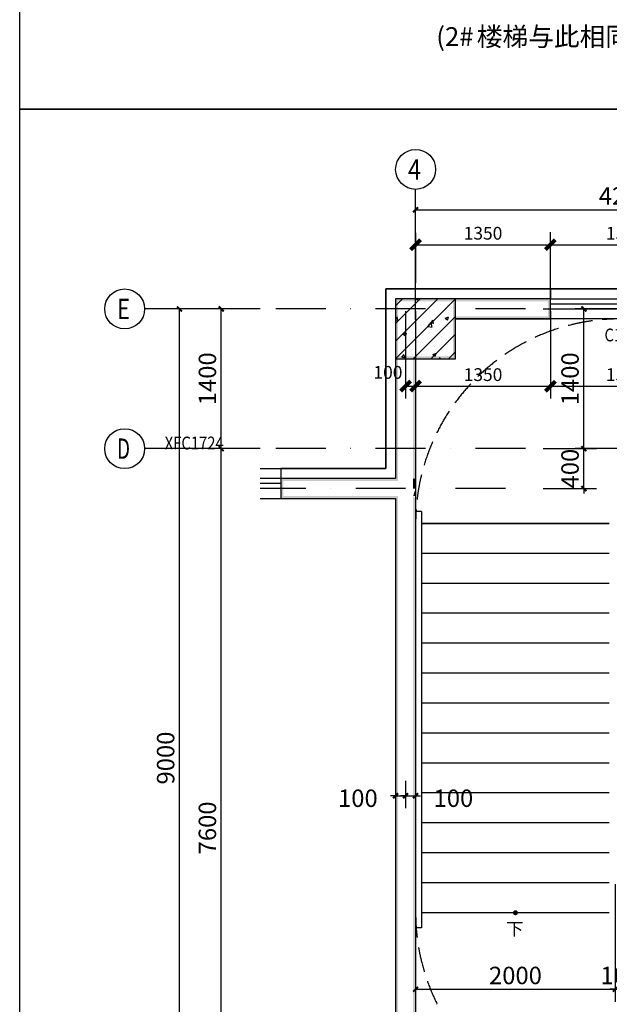
# Model space of a CAD drawing. Extents: x 6 to 7269309, y -5185261 to 7288.
# Drawn here: x 3118569 to 3124475, y -2602683 to -2592818 of the extents above; entities that cross this region are included whole.
import ezdxf
from ezdxf.enums import TextEntityAlignment as Align

# ---------------------------------------------------------------- set-up
doc = ezdxf.new("R2010")
doc.units = 0
doc.header["$LTSCALE"] = 1000
doc.linetypes.add('DASH', pattern=[0.35, 0.25, -0.1])
doc.linetypes.add('DASHDOT', pattern=[1, 0.5, -0.25, 0, -0.25])
for name, color, linetype in [('A-其他尺寸', 63, 'Continuous'), ('A-墙', 9, 'Continuous'), ('A-墙柱实体填充', 252, 'Continuous'), ('A-外墙保温', 6, 'Continuous'), ('A-尺寸标注', 63, 'Continuous'), ('A-文字', 3, 'Continuous'), ('A-柱', 9, 'Continuous'), ('A-楼梯、自动扶梯', 2, 'Continuous'), ('A-轴圈文字', 7, 'Continuous'), ('A-轴网', 1, 'DASHDOT'), ('A-轴网轴圈', 3, 'Continuous'), ('A-门窗', 4, 'Continuous'), ('A-门窗编号', 7, 'Continuous'), ('AXIS_TEXT', 7, 'Continuous'), ('DIM_SYMB', 3, 'Continuous'), ('PUB_TEXT', 7, 'Continuous'), ('PUB_WALL', 9, 'Continuous'), ('TK', 7, 'Continuous')]:
    doc.layers.add(name, color=color, linetype=linetype)
doc.styles.add('_TCH_DIM', font='times.ttf')
doc.styles.add('_TCH_DIM_T3', font='times.ttf')
doc.styles.add('COMPLEX', font='COMPLEX')
doc.styles.add('NewRoman', font='times.ttf', dxfattribs={"width": 0.85})
doc.styles.add('宋体', font='txt')
doc.styles.add('黑体_T3', font='simhei.ttf')
doc.dimstyles.new('_TCH_ARCH&&50', dxfattribs={"dimtxt": 175, "dimasz": 50, "dimexe": 125, "dimexo": 150, "dimgap": 50, "dimtad": 1, "dimdec": 0, "dimzin": 0, "dimdsep": 46, "dimtxsty": '黑体_T3', "dimblk": 'ARCHTICK', "dimcen": 0.09, "dimclrt": 7, "dimazin": 2, "dimtfac": 1, "dimtdec": 0, "dimtix": 1, "dimtmove": 2, "dimatfit": 3, "dimfxl": 0, "dimtolj": 1, "dimtzin": 0, "dimarcsym": 0})
doc.dimstyles.new('_TCH_ARCH2&&50', dxfattribs={"dimtxt": 128.019515, "dimasz": 100, "dimexe": 125, "dimexo": 0, "dimgap": 50, "dimtad": 1, "dimdec": 0, "dimzin": 0, "dimdsep": 46, "dimtxsty": '_TCH_DIM_T3', "dimblk": 'ARCHTICK', "dimcen": 0.09, "dimclrt": 7, "dimazin": 2, "dimtfac": 1, "dimtdec": 0, "dimtix": 1, "dimtmove": 2, "dimatfit": 3, "dimfxl": 0, "dimtolj": 1, "dimtzin": 0, "dimarcsym": 0})

# ---------------------------------------------------------------- blocks, each defined once
blk = doc.blocks.new('_ArchTick')
at = {"color": 0, "linetype": 'ByBlock', "const_width": 0.4}
blk.add_lwpolyline([(-0.5, -0.5), (0.5, 0.5)], dxfattribs=at)
blk = doc.blocks.new('*D4694')
at = {"layer": 'A-其他尺寸', "color": 0, "lineweight": -2, "transparency": 16777216}
for p, q in [((3124534.9, -2601479.9), (3124534.9, -2602657.5)), ((3124634.9, -2601479.9), (3124634.9, -2602657.5)), ((3124534.9, -2602532.5), (3124484.9, -2602532.5)), ((3124534.9, -2602532.5), (3124634.9, -2602532.5)), ((3124634.9, -2602532.5), (3124684.9, -2602532.5))]:
    blk.add_line(p, q, dxfattribs=at)
at = {"layer": 'Defpoints', "color": 0, "transparency": 16777216}
for p in [(3124534.9, -2601329.9), (3124634.9, -2601329.9), (3124634.9, -2602532.5)]:
    blk.add_point(p, dxfattribs=at)
at = {"layer": 'A-其他尺寸', "color": 0, "lineweight": -2, "transparency": 16777216, "xscale": 50, "yscale": 50, "zscale": 50}
blk.add_blockref('_ArchTick', (3124534.9, -2602532.5), dxfattribs=at)
at = {"layer": 'A-其他尺寸', "color": 0, "lineweight": -2, "transparency": 16777216, "xscale": 50, "yscale": 50, "zscale": 50, "rotation": 180}
blk.add_blockref('_ArchTick', (3124634.9, -2602532.5), dxfattribs=at)
at = {"layer": 'A-其他尺寸', "color": 7, "transparency": 16777216, "insert": (3124584.9, -2602394), "char_height": 175, "attachment_point": 5, "style": '黑体_T3'}
blk.add_mtext('\\A1;100', dxfattribs=at)
blk = doc.blocks.new('*D4695')
at = {"layer": 'A-其他尺寸', "color": 0, "lineweight": -2, "transparency": 16777216}
for p, q in [((3122534.9, -2601479.9), (3122534.9, -2602657.5)), ((3124534.9, -2601479.9), (3124534.9, -2602657.5)), ((3122534.9, -2602532.5), (3124534.9, -2602532.5))]:
    blk.add_line(p, q, dxfattribs=at)
at = {"layer": 'Defpoints', "color": 0, "transparency": 16777216}
for p in [(3122534.9, -2601329.9), (3124534.9, -2601329.9), (3124534.9, -2602532.5)]:
    blk.add_point(p, dxfattribs=at)
at = {"layer": 'A-其他尺寸', "color": 0, "lineweight": -2, "transparency": 16777216, "xscale": 50, "yscale": 50, "zscale": 50, "rotation": 180}
blk.add_blockref('_ArchTick', (3122534.9, -2602532.5), dxfattribs=at)
at = {"layer": 'A-其他尺寸', "color": 0, "lineweight": -2, "transparency": 16777216, "xscale": 50, "yscale": 50, "zscale": 50}
blk.add_blockref('_ArchTick', (3124534.9, -2602532.5), dxfattribs=at)
at = {"layer": 'A-其他尺寸', "color": 7, "transparency": 16777216, "insert": (3123534.9, -2602394), "char_height": 175, "attachment_point": 5, "style": '黑体_T3'}
blk.add_mtext('\\A1;2000', dxfattribs=at)
blk = doc.blocks.new('*D4731')
at = {"layer": 'A-尺寸标注', "color": 0, "lineweight": -2, "transparency": 16777216}
for p, q in [((3123884.9, -2595822.3), (3123884.9, -2594947.3)), ((3125384.9, -2595822.3), (3125384.9, -2594947.3)), ((3123884.9, -2595072.3), (3125384.9, -2595072.3))]:
    blk.add_line(p, q, dxfattribs=at)
at = {"layer": 'Defpoints', "color": 0, "transparency": 16777216}
for p in [(3125384.9, -2595072.3), (3123884.9, -2595822.3), (3125384.9, -2595822.3)]:
    blk.add_point(p, dxfattribs=at)
at = {"layer": 'A-尺寸标注', "color": 0, "lineweight": -2, "transparency": 16777216, "xscale": 100, "yscale": 100, "zscale": 100, "rotation": 180}
blk.add_blockref('_ArchTick', (3123884.9, -2595072.3), dxfattribs=at)
at = {"layer": 'A-尺寸标注', "color": 0, "lineweight": -2, "transparency": 16777216, "xscale": 100, "yscale": 100, "zscale": 100}
blk.add_blockref('_ArchTick', (3125384.9, -2595072.3), dxfattribs=at)
at = {"layer": 'A-尺寸标注', "color": 7, "transparency": 16777216, "insert": (3124634.9, -2594957.2), "char_height": 128.02, "attachment_point": 5, "style": '_TCH_DIM_T3'}
blk.add_mtext('\\A1;1500', dxfattribs=at)
blk = doc.blocks.new('*D4732')
at = {"layer": 'A-尺寸标注', "color": 0, "lineweight": -2, "transparency": 16777216}
for p, q in [((3122534.9, -2595822.3), (3122534.9, -2594947.3)), ((3123884.9, -2595822.3), (3123884.9, -2594947.3)), ((3122534.9, -2595072.3), (3123884.9, -2595072.3))]:
    blk.add_line(p, q, dxfattribs=at)
at = {"layer": 'Defpoints', "color": 0, "transparency": 16777216}
for p in [(3123884.9, -2595072.3), (3122534.9, -2595822.3), (3123884.9, -2595822.3)]:
    blk.add_point(p, dxfattribs=at)
at = {"layer": 'A-尺寸标注', "color": 0, "lineweight": -2, "transparency": 16777216, "xscale": 100, "yscale": 100, "zscale": 100, "rotation": 180}
blk.add_blockref('_ArchTick', (3122534.9, -2595072.3), dxfattribs=at)
at = {"layer": 'A-尺寸标注', "color": 0, "lineweight": -2, "transparency": 16777216, "xscale": 100, "yscale": 100, "zscale": 100}
blk.add_blockref('_ArchTick', (3123884.9, -2595072.3), dxfattribs=at)
at = {"layer": 'A-尺寸标注', "color": 7, "transparency": 16777216, "insert": (3123209.9, -2594957.2), "char_height": 128.02, "attachment_point": 5, "style": '_TCH_DIM_T3'}
blk.add_mtext('\\A1;1350', dxfattribs=at)
blk = doc.blocks.new('*D4737')
at = {"layer": 'A-尺寸标注', "color": 0, "lineweight": -2, "transparency": 16777216}
for p, q in [((3120829.2, -2597115.5), (3120462.7, -2597115.5)), ((3120587.7, -2604715.5), (3120587.7, -2597115.5)), ((3120829.2, -2604715.5), (3120462.7, -2604715.5))]:
    blk.add_line(p, q, dxfattribs=at)
at = {"layer": 'Defpoints', "color": 0, "transparency": 16777216}
for p in [(3120587.7, -2597115.5), (3120979.2, -2597115.5), (3120979.2, -2604715.5)]:
    blk.add_point(p, dxfattribs=at)
at = {"layer": 'A-尺寸标注', "color": 0, "lineweight": -2, "transparency": 16777216, "xscale": 50, "yscale": 50, "zscale": 50}
for p, rotation in [((3120587.7, -2597115.5), 90), ((3120587.7, -2604715.5), 270)]:
    blk.add_blockref('_ArchTick', p, dxfattribs=dict(at, rotation=rotation))
at = {"layer": 'A-尺寸标注', "color": 7, "transparency": 16777216, "insert": (3120449.3, -2600915.5), "char_height": 175, "attachment_point": 5, "rotation": 90, "style": '黑体_T3'}
blk.add_mtext('\\A1;7600', dxfattribs=at)
blk = doc.blocks.new('*D4738')
at = {"layer": 'A-尺寸标注', "color": 0, "lineweight": -2, "transparency": 16777216}
for p, q in [((3120829.2, -2595715.5), (3120462.7, -2595715.5)), ((3120587.7, -2597115.5), (3120587.7, -2595715.5)), ((3120829.2, -2597115.5), (3120462.7, -2597115.5))]:
    blk.add_line(p, q, dxfattribs=at)
at = {"layer": 'Defpoints', "color": 0, "transparency": 16777216}
for p in [(3120587.7, -2595715.5), (3120979.2, -2595715.5), (3120979.2, -2597115.5)]:
    blk.add_point(p, dxfattribs=at)
at = {"layer": 'A-尺寸标注', "color": 0, "lineweight": -2, "transparency": 16777216, "xscale": 50, "yscale": 50, "zscale": 50}
for p, rotation in [((3120587.7, -2595715.5), 90), ((3120587.7, -2597115.5), 270)]:
    blk.add_blockref('_ArchTick', p, dxfattribs=dict(at, rotation=rotation))
at = {"layer": 'A-尺寸标注', "color": 7, "transparency": 16777216, "insert": (3120449.3, -2596415.5), "char_height": 175, "attachment_point": 5, "rotation": 90, "style": '黑体_T3'}
blk.add_mtext('\\A1;1400', dxfattribs=at)
blk = doc.blocks.new('*D4739')
at = {"layer": 'A-尺寸标注', "color": 0, "lineweight": -2, "transparency": 16777216}
for p, q in [((3120129.2, -2595715.5), (3120044.4, -2595715.5)), ((3120169.4, -2604715.5), (3120169.4, -2595715.5)), ((3120129.2, -2604715.5), (3120044.4, -2604715.5))]:
    blk.add_line(p, q, dxfattribs=at)
at = {"layer": 'Defpoints', "color": 0, "transparency": 16777216}
for p in [(3120169.4, -2595715.5), (3120279.2, -2595715.5), (3120279.2, -2604715.5)]:
    blk.add_point(p, dxfattribs=at)
at = {"layer": 'A-尺寸标注', "color": 0, "lineweight": -2, "transparency": 16777216, "xscale": 50, "yscale": 50, "zscale": 50}
for p, rotation in [((3120169.4, -2595715.5), 90), ((3120169.4, -2604715.5), 270)]:
    blk.add_blockref('_ArchTick', p, dxfattribs=dict(at, rotation=rotation))
at = {"layer": 'A-尺寸标注', "color": 7, "transparency": 16777216, "insert": (3120030.9, -2600215.5), "char_height": 175, "attachment_point": 5, "rotation": 90, "style": '黑体_T3'}
blk.add_mtext('\\A1;9000', dxfattribs=at)
blk = doc.blocks.new('*D4743')
at = {"layer": 'A-尺寸标注', "color": 0, "lineweight": -2, "transparency": 16777216}
for p, q in [((3123812.9, -2597115.5), (3124345.2, -2597115.5)), ((3124220.2, -2597115.5), (3124220.2, -2597065.5)), ((3124220.2, -2597515.5), (3124220.2, -2597115.5)), ((3123812.9, -2597515.5), (3124345.2, -2597515.5)), ((3124220.2, -2597515.5), (3124220.2, -2597565.5))]:
    blk.add_line(p, q, dxfattribs=at)
at = {"layer": 'Defpoints', "color": 0, "transparency": 16777216}
for p in [(3123662.9, -2597115.5), (3124220.2, -2597115.5), (3123662.9, -2597515.5)]:
    blk.add_point(p, dxfattribs=at)
at = {"layer": 'A-尺寸标注', "color": 0, "lineweight": -2, "transparency": 16777216, "xscale": 50, "yscale": 50, "zscale": 50}
for p, rotation in [((3124220.2, -2597115.5), 270), ((3124220.2, -2597515.5), 90)]:
    blk.add_blockref('_ArchTick', p, dxfattribs=dict(at, rotation=rotation))
at = {"layer": 'A-尺寸标注', "color": 7, "transparency": 16777216, "insert": (3124081.7, -2597315.5), "char_height": 175, "attachment_point": 5, "rotation": 90, "style": '黑体_T3'}
blk.add_mtext('\\A1;400', dxfattribs=at)
blk = doc.blocks.new('*D4744')
at = {"layer": 'A-尺寸标注', "color": 0, "lineweight": -2, "transparency": 16777216}
for p, q in [((3123812.9, -2595715.5), (3124345.2, -2595715.5)), ((3124220.2, -2597115.5), (3124220.2, -2595715.5)), ((3123812.9, -2597115.5), (3124345.2, -2597115.5))]:
    blk.add_line(p, q, dxfattribs=at)
at = {"layer": 'Defpoints', "color": 0, "transparency": 16777216}
for p in [(3123662.9, -2595715.5), (3124220.2, -2595715.5), (3123662.9, -2597115.5)]:
    blk.add_point(p, dxfattribs=at)
at = {"layer": 'A-尺寸标注', "color": 0, "lineweight": -2, "transparency": 16777216, "xscale": 50, "yscale": 50, "zscale": 50}
for p, rotation in [((3124220.2, -2595715.5), 90), ((3124220.2, -2597115.5), 270)]:
    blk.add_blockref('_ArchTick', p, dxfattribs=dict(at, rotation=rotation))
at = {"layer": 'A-尺寸标注', "color": 7, "transparency": 16777216, "insert": (3124081.7, -2596415.5), "char_height": 175, "attachment_point": 5, "rotation": 90, "style": '黑体_T3'}
blk.add_mtext('\\A1;1400', dxfattribs=at)
blk = doc.blocks.new('*D4746')
at = {"layer": 'A-尺寸标注', "color": 0, "lineweight": -2, "transparency": 16777216}
for p, q in [((3123884.9, -2595739), (3123884.9, -2596614)), ((3125384.9, -2595739), (3125384.9, -2596614)), ((3123884.9, -2596489), (3125384.9, -2596489))]:
    blk.add_line(p, q, dxfattribs=at)
at = {"layer": 'Defpoints', "color": 0, "transparency": 16777216}
for p in [(3123884.9, -2595739), (3125384.9, -2595739), (3125384.9, -2596489)]:
    blk.add_point(p, dxfattribs=at)
at = {"layer": 'A-尺寸标注', "color": 0, "lineweight": -2, "transparency": 16777216, "xscale": 100, "yscale": 100, "zscale": 100, "rotation": 180}
blk.add_blockref('_ArchTick', (3123884.9, -2596489), dxfattribs=at)
at = {"layer": 'A-尺寸标注', "color": 0, "lineweight": -2, "transparency": 16777216, "xscale": 100, "yscale": 100, "zscale": 100}
blk.add_blockref('_ArchTick', (3125384.9, -2596489), dxfattribs=at)
at = {"layer": 'A-尺寸标注', "color": 7, "transparency": 16777216, "insert": (3124634.9, -2596373.9), "char_height": 128.02, "attachment_point": 5, "style": '_TCH_DIM_T3'}
blk.add_mtext('\\A1;1500', dxfattribs=at)
blk = doc.blocks.new('*D4747')
at = {"layer": 'A-尺寸标注', "color": 0, "lineweight": -2, "transparency": 16777216}
for p, q in [((3122534.9, -2595739), (3122534.9, -2596614)), ((3123884.9, -2595739), (3123884.9, -2596614)), ((3122534.9, -2596489), (3123884.9, -2596489))]:
    blk.add_line(p, q, dxfattribs=at)
at = {"layer": 'Defpoints', "color": 0, "transparency": 16777216}
for p in [(3122534.9, -2595739), (3123884.9, -2595739), (3123884.9, -2596489)]:
    blk.add_point(p, dxfattribs=at)
at = {"layer": 'A-尺寸标注', "color": 0, "lineweight": -2, "transparency": 16777216, "xscale": 100, "yscale": 100, "zscale": 100, "rotation": 180}
blk.add_blockref('_ArchTick', (3122534.9, -2596489), dxfattribs=at)
at = {"layer": 'A-尺寸标注', "color": 0, "lineweight": -2, "transparency": 16777216, "xscale": 100, "yscale": 100, "zscale": 100}
blk.add_blockref('_ArchTick', (3123884.9, -2596489), dxfattribs=at)
at = {"layer": 'A-尺寸标注', "color": 7, "transparency": 16777216, "insert": (3123209.9, -2596373.9), "char_height": 128.02, "attachment_point": 5, "style": '_TCH_DIM_T3'}
blk.add_mtext('\\A1;1350', dxfattribs=at)
blk = doc.blocks.new('*D4748')
at = {"layer": 'A-尺寸标注', "color": 0, "lineweight": -2, "transparency": 16777216}
for p, q in [((3122434.9, -2595739), (3122434.9, -2596614)), ((3122534.9, -2595739), (3122534.9, -2596614)), ((3122434.9, -2596489), (3122534.9, -2596489))]:
    blk.add_line(p, q, dxfattribs=at)
at = {"layer": 'Defpoints', "color": 0, "transparency": 16777216}
for p in [(3122434.9, -2595739), (3122534.9, -2595739), (3122534.9, -2596489)]:
    blk.add_point(p, dxfattribs=at)
at = {"layer": 'A-尺寸标注', "color": 0, "lineweight": -2, "transparency": 16777216, "xscale": 100, "yscale": 100, "zscale": 100, "rotation": 180}
blk.add_blockref('_ArchTick', (3122434.9, -2596489), dxfattribs=at)
at = {"layer": 'A-尺寸标注', "color": 0, "lineweight": -2, "transparency": 16777216, "xscale": 100, "yscale": 100, "zscale": 100}
blk.add_blockref('_ArchTick', (3122534.9, -2596489), dxfattribs=at)
at = {"layer": 'A-尺寸标注', "color": 7, "transparency": 16777216, "insert": (3122257.6, -2596351.5), "char_height": 128.02, "attachment_point": 5, "style": '_TCH_DIM_T3'}
blk.add_mtext('\\A1;100', dxfattribs=at)
blk = doc.blocks.new('*D4759')
at = {"layer": 'A-尺寸标注', "color": 0, "lineweight": -2, "transparency": 16777216}
for p, q in [((3122434.9, -2600443.1), (3122434.9, -2600718.1)), ((3122534.9, -2600443.1), (3122534.9, -2600718.1)), ((3122434.9, -2600593.1), (3122384.9, -2600593.1)), ((3122434.9, -2600593.1), (3122534.9, -2600593.1)), ((3122534.9, -2600593.1), (3122584.9, -2600593.1))]:
    blk.add_line(p, q, dxfattribs=at)
at = {"layer": 'Defpoints', "color": 0, "transparency": 16777216}
for p in [(3122434.9, -2600293.1), (3122534.9, -2600293.1), (3122534.9, -2600593.1)]:
    blk.add_point(p, dxfattribs=at)
at = {"layer": 'A-尺寸标注', "color": 0, "lineweight": -2, "transparency": 16777216, "xscale": 50, "yscale": 50, "zscale": 50}
blk.add_blockref('_ArchTick', (3122434.9, -2600593.1), dxfattribs=at)
at = {"layer": 'A-尺寸标注', "color": 0, "lineweight": -2, "transparency": 16777216, "xscale": 50, "yscale": 50, "zscale": 50, "rotation": 180}
blk.add_blockref('_ArchTick', (3122534.9, -2600593.1), dxfattribs=at)
at = {"layer": 'A-尺寸标注', "color": 7, "transparency": 16777216, "insert": (3122913.4, -2600618.1), "char_height": 175, "attachment_point": 5, "style": '黑体_T3'}
blk.add_mtext('\\A1;100', dxfattribs=at)
blk = doc.blocks.new('*D4760')
at = {"layer": 'A-尺寸标注', "color": 0, "lineweight": -2, "transparency": 16777216}
for p, q in [((3122334.9, -2600443.1), (3122334.9, -2600718.1)), ((3122434.9, -2600443.1), (3122434.9, -2600718.1)), ((3122334.9, -2600593.1), (3122284.9, -2600593.1)), ((3122334.9, -2600593.1), (3122434.9, -2600593.1)), ((3122434.9, -2600593.1), (3122484.9, -2600593.1))]:
    blk.add_line(p, q, dxfattribs=at)
at = {"layer": 'Defpoints', "color": 0, "transparency": 16777216}
for p in [(3122334.9, -2600293.1), (3122434.9, -2600293.1), (3122434.9, -2600593.1)]:
    blk.add_point(p, dxfattribs=at)
at = {"layer": 'A-尺寸标注', "color": 0, "lineweight": -2, "transparency": 16777216, "xscale": 50, "yscale": 50, "zscale": 50}
blk.add_blockref('_ArchTick', (3122334.9, -2600593.1), dxfattribs=at)
at = {"layer": 'A-尺寸标注', "color": 0, "lineweight": -2, "transparency": 16777216, "xscale": 50, "yscale": 50, "zscale": 50, "rotation": 180}
blk.add_blockref('_ArchTick', (3122434.9, -2600593.1), dxfattribs=at)
at = {"layer": 'A-尺寸标注', "color": 7, "transparency": 16777216, "insert": (3121956.5, -2600618.1), "char_height": 175, "attachment_point": 5, "style": '黑体_T3'}
blk.add_mtext('\\A1;100', dxfattribs=at)
blk = doc.blocks.new('*D4761')
at = {"layer": 'A-尺寸标注', "color": 0, "lineweight": -2, "transparency": 16777216}
for p, q in [((3122534.9, -2595018.9), (3122534.9, -2594596.8)), ((3126734.9, -2595018.9), (3126734.9, -2594596.8)), ((3122534.9, -2594721.8), (3126734.9, -2594721.8))]:
    blk.add_line(p, q, dxfattribs=at)
at = {"layer": 'Defpoints', "color": 0, "transparency": 16777216}
for p in [(3126734.9, -2594721.8), (3122534.9, -2595168.9), (3126734.9, -2595168.9)]:
    blk.add_point(p, dxfattribs=at)
at = {"layer": 'A-尺寸标注', "color": 0, "lineweight": -2, "transparency": 16777216, "xscale": 50, "yscale": 50, "zscale": 50, "rotation": 180}
blk.add_blockref('_ArchTick', (3122534.9, -2594721.8), dxfattribs=at)
at = {"layer": 'A-尺寸标注', "color": 0, "lineweight": -2, "transparency": 16777216, "xscale": 50, "yscale": 50, "zscale": 50}
blk.add_blockref('_ArchTick', (3126734.9, -2594721.8), dxfattribs=at)
at = {"layer": 'A-尺寸标注', "color": 7, "transparency": 16777216, "insert": (3124634.9, -2594583.3), "char_height": 175, "attachment_point": 5, "style": '黑体_T3'}
blk.add_mtext('\\A1;4200', dxfattribs=at)
blk = doc.blocks.new('_AXISO')
blk.add_circle((0, 0), 0.5)
at = {"layer": 'AXIS_TEXT', "style": 'COMPLEX', "width": 1.041667}
blk.add_attdef('A', text='', height=0.56, dxfattribs=at).set_placement((-0.25, -0.28), (0.25, -0.28), align=Align.FIT)

msp = doc.modelspace()

# ---------------------------------------------------------------- hatches: boundary and pattern name
at = {"layer": 'A-墙柱实体填充'}
h = msp.add_hatch(dxfattribs=at)
h.set_pattern_fill('钢筋混凝土', color=256, scale=50, style=0)
h.set_pattern_definition([(45, (0, 0), (-88.3883476, 88.3883476), []), (50, (0, 0), (358.630091, -31.376067), [37.5, -412.5]), (355, (0, 0), (-69.375667, 376.096067), [30, -330]), (100.4514, (29.9, -2.6), (289.25469, 344.71977), [31.870095, -350.571056]), (46.1842, (0, 100), (533.620524, -82.759507), [56.25, -618.75]), (96.6356, (44.47, 93.1), (467.33135, 487.058935), [47.805144, -525.8565]), (351.1842, (0, 100), (467.33097, 487.0593), [45, -495]), (21, (50, 75), (298.453526, -201.309445), [37.5, -412.5]), (326, (50, 75), (121.657666, 362.575023), [30, -330]), (71.4514, (74.87, 58.22), (420.111314, 161.265248), [31.870095, -350.571056]), (37.5, (0, 0), (6.0799277, 166.446927), [0, -326, 0, -335, 0, -331.25]), (7.5, (0, 0), (131.534769, 197.205856), [0, -191, 0, -318.5, 0, -126.25]), (327.5, (-111.5, 0), (266.911218, -11.277436), [0, -125, 0, -390, 0, -517.5]), (317.5, (-161.5, 0), (291.593085, 50.052491), [0, -162.5, 0, -259, 0, -367.5])])
h.paths.add_polyline_path([(3122934.9, -2596215.5), (3122934.9, -2595615.5), (3122334.9, -2595615.5), (3122334.9, -2596215.5)])
at = {"layer": 'A-柱'}
for points in [[(3122934.9, -2595615.5), (3122334.9, -2595615.5), (3122359.9, -2595640.5), (3122909.9, -2595640.5)], [(3122334.9, -2595615.5), (3122334.9, -2596215.5), (3122359.9, -2596190.5), (3122359.9, -2595640.5)], [(3122934.9, -2596215.5), (3122934.9, -2595615.5), (3122909.9, -2595640.5), (3122909.9, -2596190.5)], [(3122334.9, -2596215.5), (3122934.9, -2596215.5), (3122909.9, -2596190.5), (3122359.9, -2596190.5)]]:
    msp.add_hatch(color=256, dxfattribs=at).paths.add_polyline_path(points)
at = {"layer": 'PUB_WALL'}
for points in [[(3122934.9, -2595615.5), (3122934.9, -2595640.5), (3123859.9, -2595640.5), (3123884.9, -2595615.5)], [(3123884.9, -2595815.5), (3123884.9, -2595615.5), (3123859.9, -2595640.5), (3123859.9, -2595790.5)], [(3122934.9, -2595790.5), (3122934.9, -2595815.5), (3123884.9, -2595815.5), (3123859.9, -2595790.5)], [(3122359.9, -2596215.5), (3122334.9, -2596215.5), (3122334.9, -2597415.5), (3122359.9, -2597440.5)], [(3122534.9, -2596215.5), (3122509.9, -2596215.5), (3122509.9, -2597440.5), (3122534.9, -2597415.5)], [(3122334.9, -2597415.5), (3121184.9, -2597415.5), (3121209.9, -2597440.5), (3122359.9, -2597440.5)], [(3121184.9, -2597415.5), (3121184.9, -2597615.5), (3121209.9, -2597590.5), (3121209.9, -2597440.5)], [(3122533.8, -2597515.5), (3122534.9, -2597415.5), (3122509.9, -2597415.3), (3122508.8, -2597515.3)], [(3122534.9, -2597415.5), (3122509.9, -2597440.5), (3122534.9, -2597440.5)], [(3122533.8, -2597515.5), (3122533.8, -2597514.4), (3122509.9, -2597590.5), (3122534.9, -2597590.5)], [(3121184.9, -2597615.5), (3122334.9, -2597615.5), (3122359.9, -2597590.5), (3121209.9, -2597590.5)], [(3122334.9, -2597615.5), (3122334.9, -2603915.5), (3122359.9, -2603915.5), (3122359.9, -2597590.5)], [(3122534.9, -2597615.5), (3122509.9, -2597590.5), (3122509.9, -2603840.5), (3122534.9, -2603815.5)]]:
    msp.add_hatch(color=256, dxfattribs=at).paths.add_polyline_path(points)

# ---------------------------------------------------------------- linework, layer by layer
for points in [[(3118569, -2578446.2), (3130772.1, -2578446.2), (3130772.1, -2593713.7), (3118569, -2593713.7)], [(3118569, -2593713.7), (3130772.1, -2593713.7), (3130772.1, -2607130.6), (3118569, -2607130.6)]]:
    msp.add_lwpolyline(points, close=True)
at = {"layer": 'A-墙'}
for p, q in [((3123884.9, -2595615.5), (3122934.9, -2595615.5)), ((3123884.9, -2595815.5), (3123884.9, -2595615.5)), ((3122934.9, -2595815.5), (3123884.9, -2595815.5)), ((3122334.9, -2596215.5), (3122334.9, -2597415.5)), ((3122534.9, -2596215.5), (3122534.9, -2597415.5)), ((3122334.9, -2597415.5), (3121184.9, -2597415.5)), ((3121184.9, -2597415.5), (3121184.9, -2597615.5)), ((3122533.8, -2597515.5), (3122534.9, -2597415.5)), ((3122534.9, -2597415.5), (3122534.9, -2597415.5)), ((3122533.8, -2597515.5), (3122533.8, -2597514.4)), ((3121184.9, -2597615.5), (3122334.9, -2597615.5)), ((3122334.9, -2597615.5), (3122334.9, -2603915.5)), ((3122534.9, -2597615.5), (3122534.9, -2603815.5))]:
    msp.add_line(p, q, dxfattribs=at)
at = {"layer": 'A-外墙保温'}
for p, q in [((3123884.9, -2595515.5), (3122234.9, -2595515.5)), ((3122234.9, -2595515.5), (3122234.9, -2597315.5)), ((3123884.9, -2595515.5), (3123884.9, -2595615.5)), ((3121184.9, -2597315.5), (3121184.9, -2597415.5)), ((3122234.9, -2597315.5), (3121184.9, -2597315.5))]:
    msp.add_line(p, q, dxfattribs=at)
at = {"layer": 'A-柱'}
for p, q in [((3122934.9, -2595615.5), (3122334.9, -2595615.5)), ((3122334.9, -2595615.5), (3122334.9, -2596215.5)), ((3122934.9, -2596215.5), (3122934.9, -2595615.5)), ((3122334.9, -2596215.5), (3122934.9, -2596215.5))]:
    msp.add_line(p, q, dxfattribs=at)
at = {"layer": 'A-楼梯、自动扶梯'}
for p, q in [((3126434.9, -2595815.5), (3122934.9, -2595815.5)), ((3122534.9, -2596215.5), (3122534.9, -2597745.5)), ((3122534.9, -2597745.5), (3122534.9, -2601915.5)), ((3122594.9, -2597745.5), (3122534.9, -2597745.5)), ((3122534.9, -2597745.5), (3122534.9, -2597865.5)), ((3122594.9, -2597745.5), (3122594.9, -2601915.5)), ((3122534.9, -2597865.5), (3122534.9, -2601765.5)), ((3124474.9, -2597865.5), (3122594.9, -2597865.5)), ((3122594.9, -2597865.5), (3124474.9, -2597865.5)), ((3124474.9, -2598165.5), (3122594.9, -2598165.5)), ((3124474.9, -2598465.5), (3122594.9, -2598465.5)), ((3124474.9, -2598765.5), (3122594.9, -2598765.5)), ((3124474.9, -2599065.5), (3122594.9, -2599065.5)), ((3124474.9, -2599365.5), (3122594.9, -2599365.5)), ((3124474.9, -2599665.5), (3122594.9, -2599665.5)), ((3124474.9, -2599965.5), (3122594.9, -2599965.5)), ((3124474.9, -2600265.5), (3122594.9, -2600265.5)), ((3124474.9, -2600565.5), (3122594.9, -2600565.5)), ((3124474.9, -2600865.5), (3122594.9, -2600865.5)), ((3124474.9, -2601165.5), (3122594.9, -2601165.5)), ((3124474.9, -2601465.5), (3122594.9, -2601465.5)), ((3124474.9, -2601765.5), (3122594.9, -2601765.5)), ((3122594.9, -2601915.5), (3122534.9, -2601915.5))]:
    msp.add_line(p, q, dxfattribs=at)
at = {"layer": 'A-楼梯、自动扶梯', "color": 9, "linetype": 'DASH'}
for centre, start, end in [((3124584.9, -2597865.5), 0, 180), ((3124584.9, -2601765.5), 180, 0)]:
    msp.add_arc(centre, 2050, start, end, dxfattribs=at)
at = {"layer": 'A-轴网'}
for p, q in [((3122534.9, -2594953.4), (3122534.9, -2605765.7)), ((3128634.9, -2595715.5), (3120979.2, -2595715.5)), ((3128634.9, -2597115.5), (3120979.2, -2597115.5)), ((3123434.9, -2597515.5), (3120979.2, -2597515.5))]:
    msp.add_line(p, q, dxfattribs=at)
at = {"layer": 'A-轴网轴圈'}
for p, q in [((3122534.9, -2595022.7), (3122534.9, -2594518)), ((3120979.2, -2595715.5), (3119820.4, -2595715.5)), ((3120979.2, -2597115.5), (3119820.4, -2597115.5))]:
    msp.add_line(p, q, dxfattribs=at)
at = {"layer": 'A-门窗'}
for p, q in [((3123884.9, -2595815.5), (3123884.9, -2595515.5)), ((3125384.9, -2595515.5), (3123884.9, -2595515.5)), ((3123884.9, -2595615.5), (3125384.9, -2595615.5)), ((3123884.9, -2595665.5), (3125384.9, -2595665.5)), ((3123884.9, -2595715.5), (3125384.9, -2595715.5)), ((3125384.9, -2595815.5), (3123884.9, -2595815.5)), ((3120979.2, -2597315.5), (3121184.9, -2597315.5)), ((3121184.9, -2597315.5), (3121184.9, -2597615.5)), ((3121184.9, -2597415.5), (3120979.2, -2597415.5)), ((3121184.9, -2597465.5), (3120979.2, -2597465.5)), ((3121184.9, -2597515.5), (3120979.2, -2597515.5)), ((3120979.2, -2597615.5), (3121184.9, -2597615.5))]:
    msp.add_line(p, q, dxfattribs=at)
at = {"layer": 'DIM_SYMB'}
msp.add_lwpolyline([(3123534.9, -2601765.5, 0, 0, 0), (3123534.9, -2596840.5, 0, 0, 0), (3125634.9, -2596840.5, 0, 0, 0), (3125634.9, -2600265.5, 0, 60, 0), (3125634.9, -2600115.5, 0, 0, 0)], format="xyseb", dxfattribs=at)
at = {"layer": 'DIM_SYMB', "const_width": 25}
msp.add_lwpolyline([(3123547.4, -2601765.5, 1), (3123522.4, -2601765.5, 1)], format="xyb", close=True, dxfattribs=at)
at = {"layer": 'TK'}
msp.add_lwpolyline([(3120979.2, -2597315.5), (3122234.9, -2597315.5), (3122234.9, -2595515.5), (3127134.9, -2595515.5), (3127134.9, -2595915.5), (3128634.9, -2595915.5)], dxfattribs=at)

# ---------------------------------------------------------------- block references
at = {"layer": 'A-轴网轴圈'}
ref = msp.add_blockref('_AXISO', (3122534.9, -2594318), dxfattribs=dict(at, xscale=400, yscale=400, zscale=400))
ref.add_attrib('A', '4', dxfattribs={"layer": 'A-轴圈文字', "height": 203.6, "style": 'NewRoman', "width": 1.015869}).set_placement((3122458.6, -2594419.9), (3122588.4, -2594419.9), align=Align.FIT)
ref = msp.add_blockref('_AXISO', (3119620.4, -2595715.5), dxfattribs=dict(at, xscale=400, yscale=400, zscale=400))
ref.add_attrib('A', 'E', dxfattribs={"layer": 'A-轴圈文字', "height": 203.6, "style": 'NewRoman', "width": 0.831535}).set_placement((3119544, -2595817.4), (3119673.8, -2595817.4), align=Align.FIT)
ref = msp.add_blockref('_AXISO', (3119620.4, -2597115.5), dxfattribs=dict(at, xscale=400, yscale=400, zscale=400))
ref.add_attrib('A', 'D', dxfattribs={"layer": 'A-轴圈文字', "height": 203.6, "style": 'NewRoman', "width": 0.703347}).set_placement((3119544, -2597217.4), (3119673.8, -2597217.4), align=Align.FIT)

# ---------------------------------------------------------------- texts
at = {"layer": 'A-文字', "style": '宋体'}
for s, p in [('(2#', (3122741.9, -2593081.8)), ('楼梯与此相同', (3123147, -2593081.8))]:
    msp.add_text(s, height=188.82, dxfattribs=at).set_placement(p)
at = {"layer": 'A-门窗编号', "style": 'NewRoman', "width": 0.85}
for s, p in [('C1524', (3124426.4, -2596040.5)), ('XFC1724', (3120021.4, -2597123.1))]:
    msp.add_text(s, height=128.02, dxfattribs=at).set_placement(p)
at = {"layer": 'PUB_TEXT', "style": '_TCH_DIM'}
msp.add_text('下', height=128, dxfattribs=at).set_placement((3123440.4, -2601993))

# ---------------------------------------------------------------- dimensions: what is measured, and where the dimension line sits
at = {"layer": 'A-其他尺寸'}
for p1, p2, picture, middle in [((3122534.9, -2601329.9), (3124534.9, -2601329.9), '*D4695', (3123534.9, -2602394)), ((3124534.9, -2601329.9), (3124634.9, -2601329.9), '*D4694', (3124584.9, -2602394))]:
    dim = msp.add_aligned_dim(p1=p1, p2=p2, distance=-1202.5, dimstyle='_TCH_ARCH&&50', dxfattribs=at)
    dim.commit()
    dim.dimension.update_dxf_attribs({"geometry": picture, "text_midpoint": middle})
at = {"layer": 'A-尺寸标注'}
for p1, p2, distance, dimstyle, picture, middle in [((3122534.9, -2595168.9), (3126734.9, -2595168.9), 447.1, '_TCH_ARCH&&50', '*D4761', (3124634.9, -2594583.3)), ((3122534.9, -2595822.3), (3123884.9, -2595822.3), 750, '_TCH_ARCH2&&50', '*D4732', (3123209.9, -2594957.2)), ((3123884.9, -2595822.3), (3125384.9, -2595822.3), 750, '_TCH_ARCH2&&50', '*D4731', (3124634.9, -2594957.2)), ((3120279.2, -2604715.5), (3120279.2, -2595715.5), 109.8, '_TCH_ARCH&&50', '*D4739', (3120030.9, -2600215.5)), ((3120979.2, -2597115.5), (3120979.2, -2595715.5), 391.4, '_TCH_ARCH&&50', '*D4738', (3120449.3, -2596415.5)), ((3122534.9, -2595739), (3123884.9, -2595739), -750, '_TCH_ARCH2&&50', '*D4747', (3123209.9, -2596373.9)), ((3123662.9, -2597115.5), (3123662.9, -2595715.5), -557.3, '_TCH_ARCH&&50', '*D4744', (3124081.7, -2596415.5)), ((3123884.9, -2595739), (3125384.9, -2595739), -750, '_TCH_ARCH2&&50', '*D4746', (3124634.9, -2596373.9)), ((3120979.2, -2604715.5), (3120979.2, -2597115.5), 391.4, '_TCH_ARCH&&50', '*D4737', (3120449.3, -2600915.5)), ((3123662.9, -2597515.5), (3123662.9, -2597115.5), -557.3, '_TCH_ARCH&&50', '*D4743', (3124081.7, -2597315.5))]:
    dim = msp.add_aligned_dim(p1=p1, p2=p2, distance=distance, dimstyle=dimstyle, dxfattribs=at)
    dim.commit()
    dim.dimension.update_dxf_attribs({"geometry": picture, "text_midpoint": middle})
for base, p1, p2, dimstyle, picture, middle in [((3122534.9, -2596489), (3122434.9, -2595739), (3122534.9, -2595739), '_TCH_ARCH2&&50', '*D4748', (3122257.6, -2596351.5)), ((3122434.9, -2600593.1), (3122334.9, -2600293.1), (3122434.9, -2600293.1), '_TCH_ARCH&&50', '*D4760', (3121956.5, -2600618.1)), ((3122534.9, -2600593.1), (3122434.9, -2600293.1), (3122534.9, -2600293.1), '_TCH_ARCH&&50', '*D4759', (3122913.4, -2600618.1))]:
    dim = msp.add_linear_dim(base=base, p1=p1, p2=p2, angle=0, dimstyle=dimstyle, dxfattribs=at)
    dim.commit()
    dim.dimension.update_dxf_attribs({"geometry": picture, "text_midpoint": middle, "dimtype": 129})

doc.saveas('drawing.dxf')
